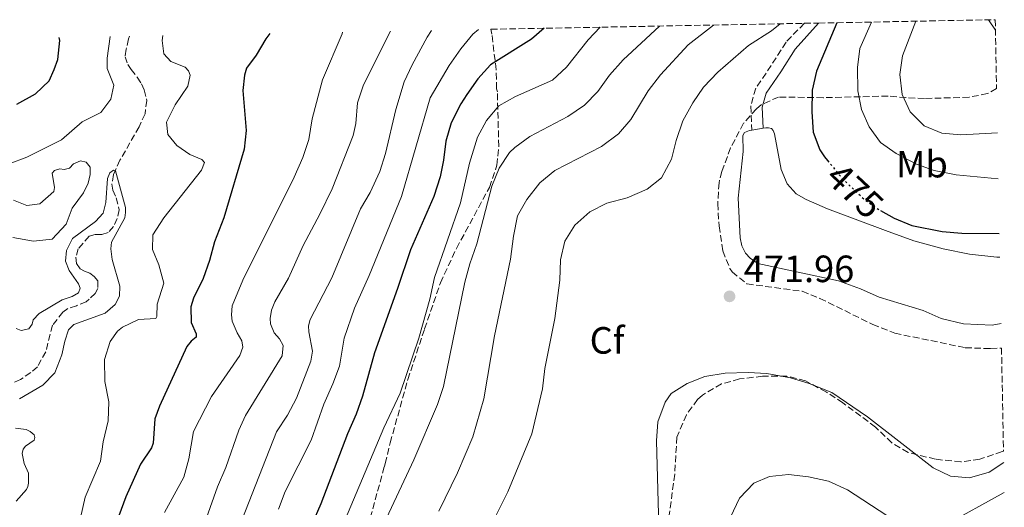
# Model space of a CAD drawing. Units: metres. Extents: x 632767 to 636260, y 4653344 to 4655722.
# Drawn here: x 635959 to 636219, y 4655593 to 4655722 of the extents above; entities that cross this region are included whole.
import ezdxf
from ezdxf.enums import TextEntityAlignment as Align

# ---------------------------------------------------------------- set-up
doc = ezdxf.new("R2010")
doc.units = ezdxf.units.M
doc.header["$MEASUREMENT"] = 0
doc.linetypes.add('DGN Style 3', pattern=[2.435890702152634, 1.739921930109024, -0.6959687720436097])
doc.linetypes.add('DGN Style 5', pattern=[1.217945351076317, 0.5219765790327072, -0.6959687720436097])
for name, color, linetype, lineweight in [('Barranco lineal', 142, 'DGN Style 3', 13), ('Camino', 7, 'DGN Style 3', 0), ('Cota de curva de nivel directora', 7, 'Continuous', 0), ('Cota de punto acotado terreno', 7, 'Continuous', 0), ('Curva de nivel directora', 30, 'Continuous', 30), ('Curva de nivel directora no vista', 30, 'DGN Style 5', 30), ('Curva de nivel intermedia', 30, 'Continuous', 0), ('Etiqueta de uso rústico', 92, 'Continuous', 0), ('Etiqueta de zona arbolada', 92, 'Continuous', 0), ('Línea de cambio de uso (parcela vista)', 92, 'Continuous', 0), ('Margen derecho', 7, 'Continuous', 0), ('Punto acotado terreno (símbolo)', 7, 'Continuous', 0), ('Zona arbolada', 92, 'DGN Style 3', 0)]:
    doc.layers.add(name, color=color, linetype=linetype, lineweight=lineweight)
doc.styles.add('Style-Arial', font='arial.ttf')

# ---------------------------------------------------------------- blocks, each defined once
blk = doc.blocks.new('5PATER')
at = {"layer": 'Punto acotado terreno (símbolo)', "linetype": 'Continuous', "lineweight": 0}
h = blk.add_hatch(color=51, dxfattribs=at)
edge = h.paths.add_edge_path()
edge.add_ellipse((0, 0), major_axis=(-0.1095731443231308, -0.1110710700762829), ratio=0.9994222409660317, start_angle=0, end_angle=360)

msp = doc.modelspace()

# ---------------------------------------------------------------- linework, layer by layer
at = {"layer": 'Barranco lineal', "color": 142, "linetype": 'DGN Style 3', "lineweight": 13}
msp.add_polyline3d([(635987.7599999999, 4655717.359999999, 415.9700000000012), (635987.4900000002, 4655716.619999999, 415.8600000000006), (635986.8399999999, 4655713.930000001, 415.7599999999948), (635986.5700000003, 4655711.949999999, 415.7100000000065), (635987.29, 4655709.890000001, 415.7100000000065), (635988.1600000003, 4655708.58, 415.7100000000065), (635989.75, 4655706.560000001, 415.7100000000065), (635990.8700000001, 4655704.800000001, 415.6600000000035), (635991.6299999999, 4655703.189999999, 415.6600000000035), (635992.3099999997, 4655700.430000001, 415.5500000000029), (635991.8399999999, 4655696.880000001, 415.5500000000029), (635990.29, 4655693.480000001, 415.5), (635985.2300000006, 4655684.689999999, 415.0899999999965), (635983.4900000002, 4655680.880000001, 414.9799999999959), (635983.0899999999, 4655678.359999999, 414.7299999999959), (635983.3499999996, 4655676.789999999, 414.6199999999953), (635984.2300000006, 4655674.77, 414.6199999999953), (635985.04, 4655671.640000001, 414.570000000007), (635984.4800000006, 4655669.33, 414.570000000007), (635983.54, 4655667.25, 414.570000000007), (635982.1500000004, 4655665.630000001, 414.5200000000041), (635980.3399999999, 4655665.09, 414.4700000000012), (635978.6399999997, 4655665.07, 414.3099999999977), (635977.0800000001, 4655664.689999999, 414.2599999999948), (635974.2100000001, 4655661.289999999, 414.1100000000006), (635973.5700000003, 4655659.09, 414), (635973.7400000002, 4655657.480000001, 414), (635974.7000000002, 4655656.09, 414), (635975.8600000005, 4655655.470000001, 413.8999999999942), (635977.3099999997, 4655654.949999999, 413.6399999999995), (635978.3899999997, 4655654.01, 413.5399999999936), (635979.3899999997, 4655652.9, 413.5399999999936), (635979.4100000003, 4655650.83, 413.4400000000023), (635978.7100000001, 4655649.59, 413.4400000000023), (635977.0700000003, 4655648.050000001, 413.4400000000023), (635976.29, 4655647.390000001, 413.4400000000023), (635973.7400000002, 4655646.34, 413.2799999999988), (635971.4699999997, 4655645.619999999, 413.179999999993), (635970.1200000001, 4655644.66, 413.0200000000041), (635967.4600000001, 4655641.210000001, 412.8699999999953), (635965.6500000004, 4655634.220000001, 412.7100000000065), (635963.4500000002, 4655630.24, 412.5099999999948), (635961.6799999997, 4655628.74, 412.4600000000065), (635959.0099999999, 4655626.869999999, 412.3000000000029), (635957.3099999997, 4655626.109999999, 412.1999999999971)], dxfattribs=at)
at = {"layer": 'Camino', "color": 7, "linetype": 'DGN Style 3', "lineweight": 0}
msp.add_polyline3d([(636165.760000002, 4655720.74, 472.5299999999988), (636160.9200000007, 4655715.780000002, 472.5700000000071), (636157.0000000001, 4655709.640000002, 472.5700000000071), (636152.9600000011, 4655703.620000001, 472.779999999999), (636151.6000000021, 4655698.980000001, 472.779999999999), (636151.9100000006, 4655692.61, 472.4100000000035)], dxfattribs=at)
at = {"layer": 'Curva de nivel directora', "color": 30, "linetype": 'Continuous', "lineweight": 30, "flags": 128}
for points, elevation in [([(636097.0899999985, 4655719.440000001), (636093.8000000003, 4655716.54), (636083, 4655709.79), (636079.6099999992, 4655706.130000001), (636076.7100000002, 4655701.980000002), (636075.1099999998, 4655699.539999999), (636072.5599999994, 4655694.480000001), (636071.1600000003, 4655689.680000001), (636070.5999999992, 4655684.670000001), (636069.6499999993, 4655680.310000002), (636068.0199999998, 4655675.100000001), (636061.8999999998, 4655661.020000001), (636058.3899999984, 4655650.850000001), (636052.4000000004, 4655633.960000001), (636049.1799999995, 4655622.460000001), (636047.4999999986, 4655617.750000002), (636045.2000000008, 4655612.560000001), (636038.1800000002, 4655594.160000003), (636033.4399999992, 4655583.250000002)], 450), ([(636174.3499999996, 4655720.9), (636168.9499999994, 4655708.16), (636167.8099999994, 4655703.16), (636167.7200000001, 4655697.440000001), (636168.1200000001, 4655692.050000002), (636169.8799999993, 4655687.380000002), (636171.0700000006, 4655685.520000001), (636171.8499999985, 4655684.59)], 475), ([(635958.0099999986, 4655699.420000001), (635962.8999999993, 4655702.150000002), (635966.5099999991, 4655705.600000001), (635967.8899999983, 4655708.54), (635968.8299999991, 4655711.190000001), (635969.3399999987, 4655716.210000002), (635969.2200000003, 4655717.01)], 425), ([(636024.76, 4655718.060000002), (636023.7000000007, 4655716.62), (636021.1599999992, 4655712.310000001), (636018.6, 4655708.949999999), (636018.0700000002, 4655707.080000001), (636017.6099999998, 4655703.03), (636018.4700000002, 4655692.51), (636017.9899999998, 4655687.540000001), (636012.5999999985, 4655669.470000002), (636010.1699999988, 4655663.180000001), (636008.8799999991, 4655658.220000002), (636007.1400000001, 4655653.53), (636004.5799999987, 4655648.279999999), (636003.8900000001, 4655646.04), (636004.0399999999, 4655641.910000003), (636005.3499999997, 4655638.95), (636005.3499999997, 4655638.080000001), (636003.9999999999, 4655636.960000001), (636002.8499999986, 4655635.590000001), (635995.6099999989, 4655619.850000001), (635994.3999999996, 4655616.54), (635993.9900000006, 4655610.09), (635993.4999999988, 4655608.890000002), (635990.6, 4655604.62), (635986.7399999996, 4655596.000000001), (635984.9200000003, 4655591.000000001)], 425), ([(636185.8099999994, 4655671.380000004), (636189.4900000007, 4655669.370000001), (636194.1499999987, 4655667.5), (636202.0999999995, 4655665.880000002), (636207.2899999995, 4655665.420000002), (636217.1800000002, 4655665.360000002)], 475)]:
    msp.add_lwpolyline(points, dxfattribs=dict(at, elevation=elevation))
at = {"layer": 'Curva de nivel directora no vista', "color": 30, "linetype": 'DGN Style 5', "lineweight": 30, "elevation": 475, "flags": 128}
msp.add_lwpolyline([(636171.8499999985, 4655684.59), (636176.0300000004, 4655679.560000001), (636181.4999999999, 4655674.430000002), (636185.5700000002, 4655671.51), (636185.8099999994, 4655671.380000004)], dxfattribs=at)
at = {"layer": 'Curva de nivel intermedia', "color": 30, "linetype": 'Continuous', "lineweight": 0, "flags": 128}
for points, elevation in [([(636214.3600000015, 4655721.660000001), (636216.1500000019, 4655718.930000001)], 490.0000000000001), ([(636067.4100000019, 4655718.869999999), (636066.2300000016, 4655717.09), (636062.2599999997, 4655709.83), (636060.2100000001, 4655705.279999999), (636058.0199999996, 4655698.039999999), (636055.2900000004, 4655686.460000001), (636053.7400000015, 4655681.699999998), (636051.2000000001, 4655676.15), (636048.6299999995, 4655671.850000001), (636041.0700000002, 4655653.66), (636035.4100000008, 4655642.720000001), (636034.9700000006, 4655641.060000001), (636035.0199999996, 4655639.449999998), (636036.0099999999, 4655634.34), (636035.5300000014, 4655631.689999998), (636031.7600000007, 4655621.999999999), (636029.4000000004, 4655617.529999998), (636026.5400000014, 4655613.09), (636016.4400000006, 4655587.38)], 440), ([(636079.8000000014, 4655719.109999998), (636078.3399999996, 4655717.890000001), (636075.1200000009, 4655714.060000001), (636072.060000001, 4655709.630000001), (636067.0600000009, 4655701.109999998), (636059.4600000012, 4655675.130000001), (636050.980000001, 4655654.259999999), (636047.0800000007, 4655645.73), (636044.3700000015, 4655637.819999999), (636043.0999999997, 4655630.419999998), (636041.3800000009, 4655625.729999999), (636038.9600000002, 4655620.4), (636035.6800000012, 4655610.949999998), (636028.8400000016, 4655597.420000001), (636027.0500000011, 4655592.749999999)], 445), ([(636111.8499999995, 4655719.720000001), (636108.7200000002, 4655716.399999999), (636102.9800000002, 4655709.180000001), (636099.3400000014, 4655705.749999999), (636089.54, 4655701.449999998), (636085.1900000004, 4655698.969999999), (636081.9500000017, 4655695.17), (636079.5199999998, 4655690.779999999), (636077.4500000001, 4655683.929999999), (636075.0800000007, 4655673.400000001), (636068.1900000018, 4655653.779999998), (636066.9400000002, 4655648.05), (636064.0700000002, 4655637.77), (636059.1000000014, 4655623.310000001), (636054.8500000001, 4655614.15), (636041.9000000017, 4655583.52)], 455), ([(636127.5500000016, 4655720.009999999), (636117.9500000015, 4655711.130000001), (636114.390000001, 4655707.069999999), (636111.2500000005, 4655702.769999999), (636107.7600000014, 4655699.189999999), (636103.3899999993, 4655696.169999998), (636093.3800000001, 4655690.949999999), (636089.3400000011, 4655688.01), (636087.9700000009, 4655686.710000002), (636085.2199999995, 4655682.539999999), (636083.3200000018, 4655677.869999999), (636079.3299999998, 4655662.599999999), (636077.4900000002, 4655657.390000001), (636076.2200000007, 4655652.560000001), (636070.5299999998, 4655625.029999999), (636068.980000001, 4655620.279999999), (636062.7500000015, 4655605.720000001), (636055.5400000007, 4655590.34)], 460), ([(636141.7699999996, 4655720.279999999), (636135.0999999997, 4655715.050000002), (636127.7800000019, 4655707.179999999), (636124.5200000008, 4655702.99), (636119.9699999999, 4655695.38), (636116.6999999997, 4655691.59), (636112.2200000006, 4655688.320000002), (636099.9500000017, 4655681.970000001), (636095.9999999999, 4655678.720000001), (636092.5300000008, 4655674.329999999), (636090.0600000009, 4655669.980000001), (636088.9900000002, 4655664.680000001), (636088.2800000017, 4655658.600000001), (636084.0400000016, 4655638.369999999), (636081.1900000017, 4655621.779999999), (636078.2700000004, 4655611.8), (636074.2400000002, 4655602.3), (636069.3099999995, 4655592.239999999)], 465.0000000000001), ([(636159.3800000006, 4655720.619999999), (636157.0600000004, 4655718.8), (636150.9900000019, 4655714.92), (636142.9400000008, 4655707.839999998), (636139.1299999999, 4655703.929999999), (636136.3200000002, 4655699.800000001), (636133.7000000007, 4655695.09), (636131.9400000015, 4655689.850000001), (636130.7500000001, 4655684.949999998), (636128.0800000012, 4655679.999999999), (636124.2900000005, 4655677.050000001), (636119.0300000011, 4655674.789999999), (636113.6199999996, 4655673.32), (636109.1700000018, 4655671.039999999), (636105.24, 4655667.55), (636102.5500000011, 4655663.329999999), (636101.4500000014, 4655658.4), (636101.2700000004, 4655653.11), (636099.9100000013, 4655642.949999999), (636097.2800000005, 4655629.770000001), (636096.6400000014, 4655624.41), (636093.8800000009, 4655612.57), (636087.5799999998, 4655597.279999999), (636079.9600000001, 4655582.199999999)], 470), ([(636183.4900000015, 4655721.07), (636180.4100000013, 4655714.099999999), (636179.7600000009, 4655709.140000001), (636179.9000000019, 4655702.939999999), (636180.8600000006, 4655698.029999998), (636182.8600000012, 4655693.439999999), (636185.8200000006, 4655689.32), (636189.930000001, 4655686.460000001), (636195.3100000012, 4655683.640000001), (636200.0200000006, 4655681.959999999), (636205.8099999997, 4655680.819999999), (636216.9100000019, 4655679.730000001)], 480), ([(636195.1800000014, 4655721.300000001), (636191.6100000018, 4655712.189999998), (636190.9300000002, 4655707.230000001), (636191.5700000017, 4655701.949999998), (636193.6500000004, 4655697.409999999), (636197.3300000017, 4655693.720000001), (636202.0200000011, 4655691.84), (636207.000000001, 4655691.329999999), (636216.6700000005, 4655691.91)], 485.0000000000001), ([(635951.9000000021, 4655683.75), (635956.0100000004, 4655683.689999999), (635960.6799999997, 4655685.449999998), (635969.8300000007, 4655690.08), (635975.2599999999, 4655694.81), (635980.1500000004, 4655697.199999999), (635982.8500000006, 4655700.730000001), (635983.5700000002, 4655704.409999999), (635981.8899999993, 4655708.859999999), (635981.8700000015, 4655711.58), (635982.6700000016, 4655717.269999999)], 420.0000000000001), ([(635996.5200000008, 4655717.529999998), (635996.370000001, 4655716.180000001), (635996.8100000013, 4655712.680000001), (635998.5999999995, 4655710.67), (636002.4500000007, 4655709.170000001), (636003.3200000002, 4655708.220000001), (636003.7400000005, 4655707.069999999), (636003.1000000011, 4655704.220000001), (635999.7900000009, 4655699.239999999), (635997.4700000007, 4655694.720000001), (635997.8300000007, 4655691.42), (636000.2000000001, 4655688.59), (636003.6399999999, 4655686.220000001), (636006.8300000017, 4655684.880000001), (636007.5, 4655684.060000001), (636006.7700000014, 4655682.069999999), (635996.78, 4655669.489999999), (635993.9300000002, 4655664.970000001), (635993.8300000018, 4655661.17), (635995.4700000002, 4655657.09), (635996.8200000003, 4655652.27), (635995.0099999999, 4655646.769999999), (635994.9900000019, 4655643.51), (635994.7000000014, 4655642.929999999), (635990.1200000015, 4655642.73), (635985.9200000016, 4655640.720000001), (635984.6100000017, 4655639.640000001), (635982.6500000015, 4655636.9), (635981.1000000003, 4655632.119999999), (635981.2700000001, 4655626.399999999), (635982.2699999993, 4655620.999999999), (635982.0999999995, 4655615.999999999), (635980.7699999994, 4655610.499999999), (635980.0600000009, 4655605.42), (635975.9999999995, 4655595.849999999), (635974.8000000016, 4655590.470000002)], 420.0000000000001), ([(636043.9500000014, 4655718.429999999), (636043.8000000016, 4655717.999999999), (636038.6800000007, 4655705.829999999), (636035.9100000013, 4655695.569999999), (636035.0399999997, 4655690.149999999), (636033.4400000015, 4655685.41), (636031.1399999993, 4655680.220000001), (636017.5899999996, 4655653.079999999), (636014.78, 4655646.330000001), (636014.6400000014, 4655643.970000001), (636014.8499999993, 4655642.279999998), (636016.120000001, 4655639.149999999), (636017.4100000008, 4655637.100000001), (636017.6299999999, 4655635.45), (636016.8200000008, 4655633.25), (636009.3799999999, 4655622.430000001), (636004.6600000013, 4655613.23), (636003.3899999994, 4655605.99), (636002.0799999996, 4655601.16), (635996.9600000011, 4655591.83)], 430), ([(636056.6000000002, 4655718.67), (636049.4700000001, 4655704.499999999), (636047.8600000007, 4655699.77), (636047.4100000013, 4655694.34), (636046.7099999995, 4655691.140000001), (636041.1999999998, 4655677.17), (636037.9800000011, 4655670.439999999), (636033.5399999998, 4655662.23), (636029.6399999994, 4655653.619999999), (636026.0499999998, 4655647.399999999), (636025.2000000004, 4655645.199999999), (636024.8400000005, 4655642.929999999), (636024.9299999999, 4655641.529999999), (636025.9400000002, 4655639.180000001), (636027.2700000001, 4655637.619999998), (636028.2800000005, 4655635.850000001), (636027.9699999997, 4655633.13), (636018.3800000009, 4655617.369999999), (636016.5400000013, 4655613.560000001), (636013.1900000008, 4655603.750000001), (636010.9500000011, 4655598.609999999), (636006.5800000014, 4655586.2)], 435.0000000000001), ([(635956.9800000006, 4655664.34), (635962.3899999995, 4655663.380000001), (635967.3600000006, 4655663.859999999), (635971.0000000017, 4655667.819999999), (635972.610000001, 4655672.050000001), (635975.5700000004, 4655676.079999999), (635976.8199999998, 4655678.640000001), (635977.3800000009, 4655680.909999999), (635977.3699999999, 4655682.859999998), (635976.3300000004, 4655684.13), (635974.8399999995, 4655684.489999999), (635972.9800000021, 4655683.689999999), (635971.8800000001, 4655682.61), (635970.5200000012, 4655682.189999999), (635969.4000000014, 4655682.429999999), (635967.9200000018, 4655682), (635967.3400000005, 4655681.26), (635967.9500000007, 4655677.5), (635967.7500000017, 4655676.390000001), (635964.0999999995, 4655673.220000001), (635960.6300000005, 4655672.739999999), (635957.1100000001, 4655674.159999998)], 420.0000000000001), ([(635957.8099999997, 4655640.32), (635959.1700000009, 4655639.8), (635961.1900000017, 4655640.220000001), (635962.0499999998, 4655641.469999999), (635962.3300000015, 4655642.58), (635963.8899999994, 4655644.25), (635970.0200000005, 4655647.88), (635972.6500000014, 4655648.729999999), (635974.3000000009, 4655649.730000001), (635974.7000000009, 4655650.970000001), (635974.320000001, 4655652.12), (635971.7800000019, 4655655.649999999), (635970.8899999999, 4655658.039999999), (635971.0800000001, 4655660.849999998), (635972.7100000017, 4655664.039999999), (635978.7900000013, 4655668.539999999), (635980.7500000016, 4655670.71), (635981.4800000002, 4655673.52), (635981.9299999995, 4655679.840000001), (635982.5800000001, 4655681.329999999), (635983.4900000019, 4655682.050000001), (635984.0300000006, 4655681.890000001), (635986.6600000014, 4655672.21)], 415), ([(635986.6600000014, 4655672.21), (635986.7100000005, 4655670.890000001), (635986.4700000014, 4655669.480000001), (635982.9600000001, 4655663.060000001), (635982.8500000006, 4655661.319999999), (635983.2000000014, 4655658.52), (635985.1500000004, 4655651.51), (635985.0900000001, 4655648.83), (635983.9500000002, 4655646.63), (635981.3200000017, 4655644.38), (635973.0400000003, 4655641.390000001), (635971.6900000002, 4655639.939999998), (635970.6799999998, 4655636.999999999), (635969.9199999999, 4655633.36), (635968.0500000013, 4655628.640000001), (635964.8600000017, 4655625.4), (635958.6900000004, 4655621.76)], 415), ([(636127.3799999994, 4655588.12), (636126.7100000011, 4655610.769999999), (636127.0900000011, 4655615.76), (636129.02, 4655620.880000001), (636130.6500000019, 4655623.230000001), (636134.8300000015, 4655625.87), (636139.4900000019, 4655627.67), (636144.8699999999, 4655628.579999999), (636150.8900000014, 4655628.76), (636155.8800000002, 4655628.500000001), (636162.0700000017, 4655627.300000001), (636166.9900000015, 4655625.829999999), (636172.9600000015, 4655623.480000001), (636182.3899999994, 4655617.019999999), (636199.7400000012, 4655603.599999999), (636204.3400000012, 4655601.459999999), (636209.3400000012, 4655601.02), (636214.5100000014, 4655602.449999999), (636218.3400000001, 4655605.029999999)], 470), ([(635957.6300000009, 4655614.07), (635960.4400000006, 4655613.720000001), (635961.52, 4655613.189999999), (635962.5999999996, 4655612.289999999), (635962.8099999998, 4655611.59), (635962.6100000008, 4655610.890000001), (635960.3100000009, 4655609.339999998), (635959.7300000021, 4655608.560000001), (635959.41, 4655607.439999999), (635959.9700000011, 4655604.759999999), (635961.0599999997, 4655602.250000001), (635961.0799999997, 4655599.56), (635960.9200000011, 4655598.699999999), (635960.5900000003, 4655597.87), (635957.85, 4655594.880000001)], 415), ([(636146.230000001, 4655590.599999999), (636148.6500000017, 4655595.67), (636152.4200000003, 4655599.62), (636156.5799999998, 4655601.34), (636161.5500000009, 4655601.890000001), (636166.8500000006, 4655601.220000001), (636172.13, 4655600.140000001), (636177.1600000014, 4655597.839999998), (636187.5500000005, 4655591.079999999)], 465.0000000000001), ([(636202.5100000006, 4655588.34), (636218.500000001, 4655597.15)], 465.0000000000001)]:
    msp.add_lwpolyline(points, dxfattribs=dict(at, elevation=elevation))
at = {"layer": 'Línea de cambio de uso (parcela vista)', "color": 92, "linetype": 'Continuous', "lineweight": 0, "extrusion": (-0.0228654116837537, -0.003759748907595833, 0.9997314825675364), "elevation": -31577.827370426, "flags": 128}
msp.add_lwpolyline([(-4490786.486809435, 1382751.866852762), (-4490786.486809434, 1382754.887680463)], dxfattribs=at)
at = {"layer": 'Línea de cambio de uso (parcela vista)', "color": 92, "linetype": 'Continuous', "lineweight": 0}
for points in [[(636154.8899999997, 4655693.100000001, 472.4799999999959), (636155.5499999998, 4655693.210000001, 472.5), (636156.3300000001, 4655693.230000001, 472.5), (636157.0800000001, 4655693.01, 472.6000000000058), (636157.5099999999, 4655692.480000001, 472.6000000000058), (636157.8700000001, 4655691.58, 472.5500000000029), (636159.6200000001, 4655682.26, 472.7599999999948), (636161.2100000001, 4655678.430000001, 472.6499999999942), (636163.5599999997, 4655675.810000001, 472.6499999999942), (636166.2000000002, 4655674.279999999, 472.6499999999942), (636171.8899999997, 4655671.84, 472.8099999999977), (636187.1200000001, 4655666.16, 473.5299999999989), (636194.6699999999, 4655663.4, 473.3699999999953), (636202.4100000003, 4655661.350000001, 473.320000000007), (636209.2999999998, 4655659.939999999, 473.1699999999983), (636216.5099999999, 4655659.109999999, 473.1199999999953), (636217.2999999998, 4655659.119999999, 473.1000000000058)], [(636217.6399999997, 4655641.67, 472.5), (636215.3200000003, 4655641.24, 472.5), (636207.7599999999, 4655641.560000001, 472.6000000000058), (636201.8200000003, 4655642.960000001, 472.6999999999971), (636197.1299999999, 4655645.060000001, 472.8600000000006), (636185.4699999997, 4655648.57, 473.0599999999977), (636180.5800000001, 4655650.82, 473.0599999999977), (636174.7400000002, 4655652.890000001, 472.9600000000065), (636153.5099999999, 4655657.439999999, 472.5500000000029), (636151.4900000002, 4655658.83, 472.5500000000029), (636150.2599999999, 4655660.199999999, 472.5500000000029), (636149.25, 4655662.15, 472.5500000000029), (636148.7800000003, 4655664.24, 472.3899999999995), (636148.3200000003, 4655674.630000001, 472.3399999999965), (636149.5800000001, 4655686.930000001, 472.3899999999995), (636149.54, 4655691.220000001, 472.3899999999995), (636149.9699999997, 4655691.939999999, 472.3899999999995), (636151.3200000003, 4655692.51, 472.3899999999995), (636151.9100000003, 4655692.609999999, 472.4100000000035)]]:
    msp.add_polyline3d(points, dxfattribs=at)
at = {"layer": 'Margen derecho', "color": 7, "linetype": 'Continuous', "lineweight": 0}
msp.add_polyline3d([(636169.479999999, 4655720.81, 472.5000000000001), (636163.300000001, 4655713.930000001, 472.4499999999972), (636159.5100000004, 4655707.989999998, 472.4499999999972), (636155.7100000004, 4655702.330000003, 472.6499999999942), (636154.6199999996, 4655698.63, 472.6499999999942), (636154.8900000001, 4655693.100000001, 472.4799999999959)], dxfattribs=at)
at = {"layer": 'Zona arbolada', "color": 92, "linetype": 'DGN Style 3', "lineweight": 0}
for points in [[(636050.5999999996, 4655588.109999999, 461.1699999999983), (636054.9800000006, 4655603.99, 459.9700000000012), (636055.1799999997, 4655604.74, 459.9100000000035), (636056.5099999999, 4655610.230000001, 459.9100000000035), (636061.1600000003, 4655626.869999999, 461.1499999999942), (636065.5700000003, 4655640.210000001, 461.1499999999942), (636069.75, 4655652.390000001, 461.75), (636074, 4655661.449999999, 462.0299999999989), (636082.6799999997, 4655677.52, 461.5599999999977), (636084.6600000003, 4655683.350000001, 461.5599999999977), (636085.1399999997, 4655688.33, 461.2799999999989), (636084.7699999996, 4655702.680000001, 460.1199999999953), (636084.5800000001, 4655703.5, 458.8800000000047), (636084.4500000002, 4655708.51, 458.7599999999948), (636083.3099999997, 4655717.91, 454.7599999999948), (636083.0800000001, 4655719.17, 454.2899999999936), (636165.7599999999, 4655720.74, 472.5299999999989), (636169.4800000006, 4655720.810000001, 472.5), (636216.0999999996, 4655721.689999999, 485.7899999999936), (636216.4500000002, 4655703.560000001, 490.9600000000065), (636214.0800000001, 4655702.220000001, 490.8600000000006), (636209.1900000004, 4655701.27, 490.3399999999965), (636197.4400000004, 4655700.92, 489.2100000000065), (636192.5599999997, 4655701.16, 488.1499999999942), (636187.8300000001, 4655701.58, 486.5099999999948), (636170.6799999997, 4655701.15, 479.5099999999948), (636158.9500000002, 4655701.32, 479.1000000000058), (636154.4900000002, 4655699.380000001, 478.1399999999995), (636153.0999999996, 4655698.180000001, 477.8600000000006), (636149.7400000002, 4655694.430000001, 478), (636146.29, 4655687.91, 476.8300000000018), (636143.9900000002, 4655681.74, 475.5899999999965), (636143.25, 4655678.74, 475.3899999999995), (636142.9100000003, 4655673.279999999, 475.5899999999965), (636143.2400000002, 4655667.350000001, 474.9700000000012), (636144.25, 4655660.77, 474.7700000000041), (636146.0999999996, 4655656.16, 474.7700000000041), (636146.7199999997, 4655655.230000001, 474.7700000000041), (636150.6200000001, 4655652.08, 474.7700000000041), (636165.2000000002, 4655650.140000001, 474.7700000000041), (636169.8399999999, 4655648.27, 474.7700000000041), (636183.7800000003, 4655641.42, 474.7700000000041), (636189.6200000001, 4655639.109999999, 474.7700000000041), (636208.1600000003, 4655635.26, 474.7700000000041), (636214.8799999999, 4655635.029999999, 474.7700000000041), (636217.7599999999, 4655635.189999999, 474.6699999999983), (636218.29, 4655608.039999999, 474.5599999999977), (636217.9199999999, 4655607.880000001, 474.5599999999977), (636212.04, 4655605.890000001, 474.3600000000006), (636207.0599999997, 4655605.17, 474.3600000000006), (636200.3399999999, 4655605.880000001, 474.3600000000006), (636193.1600000003, 4655607.67, 474.5599999999977), (636188.8399999999, 4655610.189999999, 474.5599999999977), (636184.5499999998, 4655614.359999999, 474.5599999999977), (636175.9400000004, 4655620.720000001, 474.7700000000041), (636171.5700000003, 4655623.57, 474.7700000000041), (636166.04, 4655626.550000001, 474.5599999999977), (636161.1699999999, 4655627.76, 474.3999999999942), (636154.7300000006, 4655627.75, 474.179999999993), (636148.6799999997, 4655627.050000001, 473.9400000000023), (636143.8799999999, 4655625.710000001, 473.7700000000041), (636138.8700000001, 4655622.800000001, 473.3800000000047), (636137.6100000005, 4655621.609999999, 473.320000000007), (636134.6299999999, 4655617.609999999, 473.320000000007), (636132.1299999999, 4655611.730000001, 473.320000000007), (636131.5599999997, 4655601.960000001, 473.5299999999989), (636128.2800000003, 4655577.75, 473.5299999999989)], [(636050.5999999996, 4655588.109999999, 461.1699999999983), (636054.9800000006, 4655603.99, 459.9700000000012), (636055.1799999997, 4655604.74, 459.9100000000035), (636056.5099999999, 4655610.230000001, 459.9100000000035), (636061.1600000003, 4655626.869999999, 461.1499999999942), (636065.5700000003, 4655640.210000001, 461.1499999999942), (636069.75, 4655652.390000001, 461.75), (636074, 4655661.449999999, 462.0299999999989), (636082.6799999997, 4655677.52, 461.5599999999977), (636084.6600000003, 4655683.350000001, 461.5599999999977), (636085.1399999997, 4655688.33, 461.2799999999989), (636084.7699999996, 4655702.680000001, 460.1199999999953), (636084.5800000001, 4655703.5, 458.8800000000047), (636084.4500000002, 4655708.51, 458.7599999999948), (636083.3099999997, 4655717.91, 454.7599999999948), (636083.0800000001, 4655719.17, 454.2899999999936)], [(636216.4500000002, 4655703.560000001, 490.9600000000065), (636214.0800000001, 4655702.220000001, 490.8600000000006), (636209.1900000004, 4655701.27, 490.3399999999965), (636197.4400000004, 4655700.92, 489.2100000000065), (636192.5599999997, 4655701.16, 488.1499999999942), (636187.8300000001, 4655701.58, 486.5099999999948), (636170.6799999997, 4655701.15, 479.5099999999948), (636158.9500000002, 4655701.32, 479.1000000000058), (636154.4900000002, 4655699.380000001, 478.1399999999995), (636153.0999999996, 4655698.180000001, 477.8600000000006), (636149.7400000002, 4655694.430000001, 478), (636146.29, 4655687.91, 476.8300000000018), (636143.9900000002, 4655681.74, 475.5899999999965), (636143.25, 4655678.74, 475.3899999999995), (636142.9100000003, 4655673.279999999, 475.5899999999965), (636143.2400000002, 4655667.350000001, 474.9700000000012), (636144.25, 4655660.77, 474.7700000000041), (636146.0999999996, 4655656.16, 474.7700000000041), (636146.7199999997, 4655655.230000001, 474.7700000000041), (636150.6200000001, 4655652.08, 474.7700000000041), (636165.2000000002, 4655650.140000001, 474.7700000000041), (636169.8399999999, 4655648.27, 474.7700000000041), (636183.7800000003, 4655641.42, 474.7700000000041), (636189.6200000001, 4655639.109999999, 474.7700000000041), (636208.1600000003, 4655635.26, 474.7700000000041), (636214.8799999999, 4655635.029999999, 474.7700000000041), (636217.7599999999, 4655635.189999999, 474.6699999999983)], [(636218.29, 4655608.039999999, 474.5599999999977), (636217.9199999999, 4655607.880000001, 474.5599999999977), (636212.04, 4655605.890000001, 474.3600000000006), (636207.0599999997, 4655605.17, 474.3600000000006), (636200.3399999999, 4655605.880000001, 474.3600000000006), (636193.1600000003, 4655607.67, 474.5599999999977), (636188.8399999999, 4655610.189999999, 474.5599999999977), (636184.5499999998, 4655614.359999999, 474.5599999999977), (636175.9400000004, 4655620.720000001, 474.7700000000041), (636171.5700000003, 4655623.57, 474.7700000000041), (636166.04, 4655626.550000001, 474.5599999999977), (636161.1699999999, 4655627.76, 474.3999999999942), (636154.7300000006, 4655627.75, 474.179999999993), (636148.6799999997, 4655627.050000001, 473.9400000000023), (636143.8799999999, 4655625.710000001, 473.7700000000041), (636138.8700000001, 4655622.800000001, 473.3800000000047), (636137.6100000005, 4655621.609999999, 473.320000000007), (636134.6299999999, 4655617.609999999, 473.320000000007), (636132.1299999999, 4655611.730000001, 473.320000000007), (636131.5599999997, 4655601.960000001, 473.5299999999989), (636128.2800000003, 4655577.75, 473.5299999999989)]]:
    msp.add_polyline3d(points, dxfattribs=at)

# ---------------------------------------------------------------- block references
at = {"layer": 'Punto acotado terreno (símbolo)', "color": 7, "linetype": 'Continuous', "lineweight": 0, "xscale": 10, "yscale": 10, "zscale": 10}
msp.add_blockref('5PATER', (636146.0199999987, 4655648.800000001, 471.9600000000074), dxfattribs=at)

# ---------------------------------------------------------------- texts
at = {"layer": 'Cota de curva de nivel directora', "color": 7, "linetype": 'Continuous', "lineweight": 0, "style": 'Style-Arial'}
msp.add_text('475', height=7.000000000000002, rotation=316.84796, dxfattribs=at).set_placement((636179.1267879971, 4655676.656922257, 475), align=Align.MIDDLE_CENTER)
at = {"layer": 'Cota de punto acotado terreno', "color": 7, "linetype": 'Continuous', "lineweight": 0, "style": 'Style-Arial'}
msp.add_text('471.96', height=7.000000000000002, dxfattribs=at).set_placement((636149.7699999998, 4655652.550000001, 471.9600000000065))
at = {"layer": 'Etiqueta de uso rústico', "color": 92, "linetype": 'Continuous', "lineweight": 0, "style": 'Style-Arial'}
msp.add_text('Mb', height=7.000000000000002, dxfattribs=at).set_placement((636196.7702462424, 4655683.640009998, 480), align=Align.MIDDLE_CENTER)
at = {"layer": 'Etiqueta de zona arbolada', "color": 92, "linetype": 'Continuous', "lineweight": 0, "style": 'Style-Arial'}
msp.add_text('Cf', height=7.000000000000002, dxfattribs=at).set_placement((636113.7194962453, 4655637.200009998, 470.1100000000006), align=Align.MIDDLE_CENTER)

doc.saveas('drawing.dxf')
